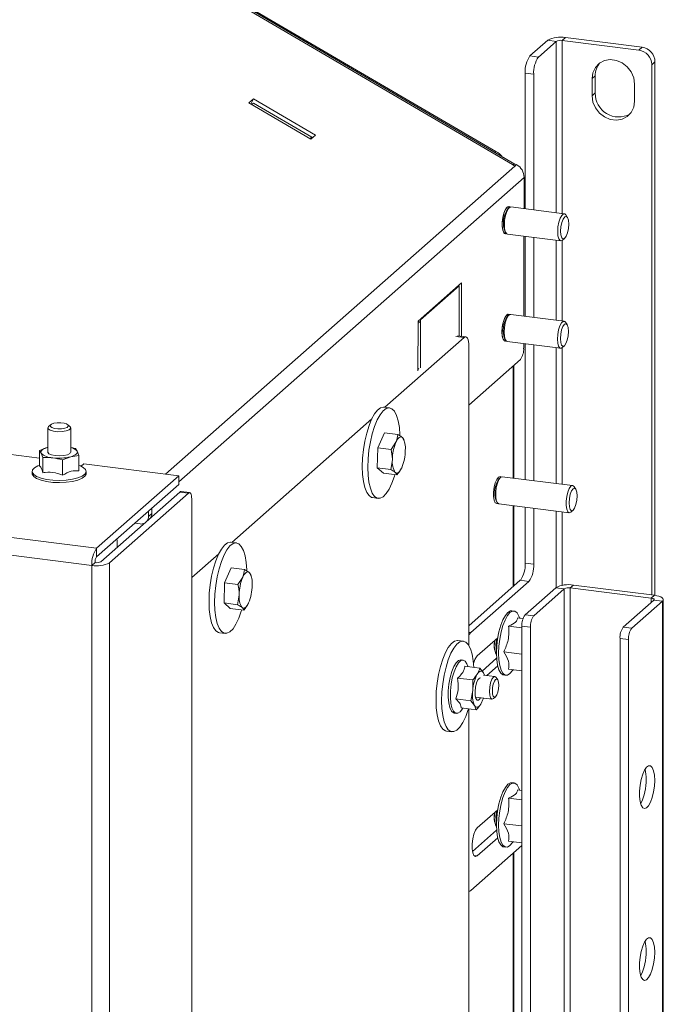
# Model space of a CAD drawing. Units: millimetres. Extents: x 223 to 4254, y 131 to 5783.
# Drawn here: x 3635 to 3776, y 4622 to 4838 of the extents above; entities that cross this region are included whole.
import ezdxf

# ---------------------------------------------------------------- set-up
doc = ezdxf.new("R2010")
doc.units = ezdxf.units.MM

msp = doc.modelspace()

# ---------------------------------------------------------------- linework, layer by layer
at = {"linetype": 'Continuous', "lineweight": 15, "ltscale": 20}
for p, q in [((3743.73, 4806.58), (3186.66, 5133.06)), ((3186.86, 5132.57), (3743.26, 4806.49)), ((3560.08, 4914.21), (3739.57, 4809.41)), ((3750.95, 4833.77), (3747.06, 4830.34)), ((3752.82, 4833.53), (3748.93, 4830.1)), ((3752.82, 4833.53), (3750.95, 4833.77)), ((3752.82, 4795.95), (3752.82, 4833.53)), ((3754.82, 4834.35), (3754.11, 4833.73)), ((3770.95, 4831.6), (3754.11, 4833.73)), ((3754.11, 4795.79), (3754.11, 4833.73)), ((3771.66, 4832.23), (3754.82, 4834.35)), ((3770.95, 4831.6), (3771.66, 4832.23)), ((3747.06, 4830.34), (3748.93, 4830.1)), ((3774.46, 4829.05), (3773.76, 4828.42)), ((3773.76, 4712.11), (3773.76, 4828.42)), ((3774.46, 4712.02), (3774.46, 4829.05)), ((3747.87, 4826.34), (3746, 4826.57)), ((3746, 4796.83), (3746, 4826.57)), ((3747.87, 4796.59), (3747.87, 4826.34)), ((3761.37, 4825.98), (3760.66, 4825.36)), ((3760.66, 4825.36), (3760.66, 4821.59)), ((3761.37, 4825.98), (3761.37, 4822.21)), ((3770.01, 4820.41), (3770.01, 4824.18)), ((3761.37, 4822.21), (3760.66, 4821.59)), ((3685.4, 4820.03), (3686.46, 4820.96)), ((3699.01, 4812.05), (3685.4, 4820.03)), ((3685.87, 4819.75), (3686.46, 4820.96)), ((3686.04, 4819.65), (3686.44, 4820)), ((3686.44, 4820), (3699.2, 4812.52)), ((3686.46, 4820.96), (3700.07, 4812.98)), ((3699.2, 4812.52), (3698.81, 4812.17)), ((3699.2, 4812.52), (3698.98, 4812.06)), ((3700.07, 4812.98), (3699.01, 4812.05)), ((3739.3, 4809.17), (3739.57, 4809.41)), ((3743.77, 4806.19), (3667.18, 4738.63)), ((3743.77, 4806.19), (3743.26, 4806.49)), ((3744.12, 4806.5), (3743.77, 4806.19)), ((3745.76, 4803.71), (3670.08, 4736.96)), ((3745.75, 4796.86), (3745.76, 4803.71)), ((3742.51, 4797.08), (3742.28, 4796.87)), ((3754.58, 4795.73), (3742.89, 4797.23)), ((3755.25, 4794.97), (3754.9, 4795.49)), ((3741.62, 4791.77), (3741.8, 4791.51)), ((3742.12, 4791.27), (3753.82, 4789.77)), ((3745.73, 4790.81), (3745.69, 4773.3)), ((3746, 4773.26), (3746, 4790.78)), ((3747.87, 4773.02), (3747.87, 4790.54)), ((3752.82, 4772.38), (3752.82, 4789.9)), ((3754.11, 4772.21), (3754.11, 4789.86)), ((3754.19, 4789.92), (3754.66, 4790.33)), ((3732.05, 4780.57), (3722.51, 4772.15)), ((3731.51, 4779.94), (3723.04, 4772.48)), ((3731.37, 4779.96), (3731.51, 4779.94)), ((3731.51, 4768.91), (3731.51, 4779.94)), ((3732.03, 4768.84), (3732.05, 4780.57)), ((3722.9, 4772.49), (3723.04, 4772.48)), ((3723.04, 4772.48), (3723.04, 4772.01)), ((3742.46, 4773.52), (3742.22, 4773.31)), ((3754.53, 4772.16), (3742.83, 4773.66)), ((3722.51, 4772.15), (3722.48, 4761.31)), ((3722.51, 4772.07), (3723.04, 4772.01)), ((3723.04, 4772.01), (3723.04, 4761.94)), ((3755.2, 4771.41), (3754.85, 4771.93)), ((3715.26, 4753.28), (3732.6, 4768.58)), ((3730.82, 4768.8), (3732.6, 4768.58)), ((3732.97, 4768.72), (3731.19, 4768.95)), ((3741.57, 4768.21), (3741.74, 4767.95)), ((3733.66, 4766.68), (3733.66, 4701.13)), ((3742.07, 4767.71), (3753.76, 4766.21)), ((3745.68, 4767.25), (3745.68, 4766.25)), ((3746, 4737.42), (3746, 4767.21)), ((3747.87, 4737.18), (3747.87, 4766.97)), ((3752.82, 4736.56), (3752.82, 4766.33)), ((3754.11, 4736.4), (3754.11, 4766.34)), ((3754.13, 4766.36), (3754.6, 4766.77)), ((3744.97, 4763.74), (3733.66, 4753.76)), ((3722.48, 4761.54), (3722.72, 4761.76)), ((3743.35, 4762.31), (3743.35, 4737.75)), ((3743.54, 4737.73), (3743.54, 4762.48)), ((3716.29, 4753.15), (3715.07, 4753.31)), ((3681.67, 4723.66), (3712.4, 4750.76)), ((3641.37, 4748.76), (3641.37, 4743.3)), ((3642, 4749.46), (3641.53, 4749.05)), ((3646.21, 4749.05), (3645.74, 4749.46)), ((3646.37, 4743.43), (3646.37, 4748.76)), ((3713.67, 4744.41), (3715.13, 4747.66)), ((3715.13, 4747.66), (3718.06, 4747.29)), ((3617.21, 4744.93), (3639.51, 4742.12)), ((3641.3, 4744.48), (3639.51, 4743.78)), ((3641.3, 4744.48), (3641.37, 4744.5)), ((3647.78, 4743.66), (3647.41, 4744.21)), ((3713.58, 4739.98), (3713.67, 4744.41)), ((3713.67, 4744.41), (3716.61, 4744.04)), ((3716.61, 4744.04), (3717.67, 4745.62)), ((3719.51, 4745.86), (3719.41, 4746.21)), ((3639.51, 4743.78), (3639.88, 4743.23)), ((3639.51, 4740.45), (3639.51, 4743.78)), ((3639.88, 4743.23), (3640.26, 4742.26)), ((3640.26, 4738.93), (3640.26, 4742.26)), ((3644.58, 4741.72), (3646.37, 4742.42)), ((3646.37, 4742.42), (3648.15, 4742.69)), ((3648.15, 4742.69), (3647.78, 4743.66)), ((3648.15, 4739.36), (3648.15, 4742.69)), ((3639.51, 4740.56), (3639.17, 4740.41)), ((3644.58, 4738.38), (3644.58, 4741.72)), ((3648.5, 4740.41), (3648.15, 4740.56)), ((3648.65, 4740.34), (3649.27, 4740.89)), ((3649.27, 4740.89), (3670.08, 4738.26)), ((3713.58, 4739.98), (3716.52, 4739.61)), ((3714.95, 4738.81), (3713.58, 4739.98)), ((3716.52, 4739.61), (3716.9, 4741.78)), ((3637.93, 4739.2), (3637.93, 4738.73)), ((3649.73, 4738.73), (3649.73, 4739.2)), ((3670.08, 4738.26), (3652.05, 4722.36)), ((3670.08, 4738.26), (3670.08, 4736.38)), ((3714.95, 4738.81), (3717.88, 4738.44)), ((3740.6, 4737.9), (3740.37, 4737.7)), ((3756.41, 4736.11), (3740.98, 4738.05)), ((3670.08, 4736.38), (3652.05, 4720.48)), ((3757.09, 4735.35), (3756.74, 4735.87)), ((3652.99, 4719.42), (3670.31, 4734.69)), ((3672.18, 4734.46), (3654.86, 4719.18)), ((3670.31, 4734.69), (3672.18, 4734.46)), ((3672.43, 4734.56), (3670.56, 4734.79)), ((3712.57, 4733.46), (3713.79, 4733.31)), ((3672.89, 4733.2), (3672.89, 4257.46)), ((3739.73, 4732.59), (3739.9, 4732.33)), ((3740.23, 4732.1), (3755.66, 4730.15)), ((3743.35, 4731.7), (3743.35, 4713.93)), ((3743.54, 4714.1), (3743.54, 4731.68)), ((3746, 4719.09), (3746, 4731.37)), ((3652.05, 4722.36), (3587.51, 4730.49)), ((3663.44, 4730.52), (3663.44, 4729.34)), ((3663.44, 4729.34), (3664.15, 4729.97)), ((3664.15, 4729.97), (3664.15, 4731.14)), ((3747.87, 4718.86), (3747.87, 4731.13)), ((3752.82, 4713.78), (3752.82, 4730.51)), ((3754.11, 4714.23), (3754.11, 4730.35)), ((3756.04, 4730.3), (3756.51, 4730.71)), ((3661.57, 4727.69), (3660.4, 4727.84)), ((3586.45, 4726.73), (3650.99, 4718.6)), ((3656.53, 4723.87), (3656.53, 4722.54)), ((3682.7, 4723.53), (3681.48, 4723.69)), ((3652.05, 4720.48), (3652.05, 4722.36)), ((3672.89, 4715.92), (3678.81, 4721.14)), ((3651.7, 4719.22), (3650.99, 4718.6)), ((3650.99, 4718.6), (3650.99, 4596.65)), ((3654.86, 4719.18), (3654.86, 4597.23)), ((3746, 4719.09), (3747.87, 4718.86)), ((3680.08, 4714.79), (3681.54, 4718.04)), ((3681.54, 4718.04), (3684.48, 4717.67)), ((3685.93, 4716.23), (3685.83, 4716.59)), ((3679.99, 4710.36), (3680.08, 4714.79)), ((3680.08, 4714.79), (3683.02, 4714.42)), ((3683.02, 4714.42), (3684.08, 4716)), ((3733.66, 4705.38), (3744.94, 4715.33)), ((3734.08, 4703.87), (3746.81, 4715.09)), ((3746.81, 4715.09), (3744.94, 4715.33)), ((3756.58, 4714.28), (3755.87, 4713.66)), ((3774.35, 4712.04), (3756.58, 4714.28)), ((3682.93, 4709.99), (3683.31, 4712.16)), ((3752.71, 4713.7), (3745.99, 4707.77)), ((3754.58, 4713.46), (3747.87, 4707.54)), ((3754.58, 4713.46), (3752.71, 4713.7)), ((3754.58, 4713.46), (3754.58, 4345.39)), ((3773.64, 4711.42), (3755.87, 4713.66)), ((3755.87, 4713.66), (3755.87, 4345.23)), ((3773.64, 4711.42), (3774.35, 4712.04)), ((3679.99, 4710.36), (3682.93, 4709.99)), ((3681.36, 4709.18), (3679.99, 4710.36)), ((3767.51, 4705.06), (3774.23, 4710.99)), ((3769.38, 4704.83), (3776.1, 4710.75)), ((3773.64, 4711.42), (3773.64, 4710.47)), ((3776.1, 4710.75), (3774.23, 4710.99)), ((3776.1, 4710.75), (3776.1, 4349.94)), ((3776.29, 4350.11), (3776.29, 4711.1)), ((3681.36, 4709.18), (3684.3, 4708.81)), ((3743.57, 4708.6), (3743.1, 4708.66)), ((3745.99, 4707.77), (3747.87, 4707.54)), ((3744.42, 4707.08), (3745.54, 4706.94)), ((3678.98, 4703.84), (3680.2, 4703.69)), ((3733.66, 4703.92), (3734.08, 4703.87)), ((3742.38, 4705.28), (3745.29, 4704.91)), ((3747.16, 4705.03), (3745.29, 4705.26)), ((3745.29, 4705.26), (3745.29, 4346.57)), ((3747.16, 4705.03), (3747.16, 4346.33)), ((3767.51, 4705.06), (3769.38, 4704.83)), ((3732.46, 4701.97), (3731.24, 4702.12)), ((3733.66, 4701.13), (3733.66, 4701.01)), ((3739.98, 4702.71), (3735.5, 4698.75)), ((3768.67, 4702.32), (3766.8, 4702.55)), ((3766.8, 4702.55), (3766.8, 4343.86)), ((3768.67, 4702.32), (3768.67, 4343.8)), ((3741.36, 4699.66), (3745.29, 4699.17)), ((3732.41, 4697.84), (3731.95, 4697.9)), ((3736.56, 4695.44), (3739.75, 4698.25)), ((3732.77, 4696.48), (3736.07, 4696.06)), ((3733.48, 4696.39), (3733.46, 4696.47)), ((3736.87, 4695.04), (3736.07, 4696.06)), ((3739.37, 4694.23), (3736.84, 4694.55)), ((3737.07, 4694.52), (3736.87, 4695.04)), ((3737.58, 4694.46), (3739.98, 4696.58)), ((3741.33, 4694.57), (3741.8, 4694.51)), ((3742.38, 4695.85), (3745.29, 4695.48)), ((3731.2, 4693.9), (3734.5, 4693.48)), ((3734.5, 4693.48), (3734.51, 4691.17)), ((3739.99, 4693.52), (3739.64, 4694.03)), ((3734.51, 4691.17), (3734.11, 4688.9)), ((3730.8, 4689.32), (3734.11, 4688.9)), ((3734.11, 4688.9), (3734.9, 4687.88)), ((3735.09, 4689.73), (3738.74, 4689.27)), ((3739.05, 4689.39), (3739.52, 4689.81)), ((3730.47, 4686.2), (3730.94, 4686.14)), ((3731.97, 4687.33), (3735.28, 4686.91)), ((3732.29, 4687.21), (3732.33, 4687.28)), ((3733.66, 4687.12), (3733.66, 4606.85)), ((3734.9, 4687.88), (3735.28, 4686.91)), ((3728.74, 4682.28), (3729.96, 4682.13)), ((3743.57, 4670.89), (3743.1, 4670.94)), ((3744.42, 4669.36), (3745.29, 4669.26)), ((3742.38, 4667.56), (3745.29, 4667.2)), ((3739.98, 4665), (3735.5, 4661.04)), ((3734.44, 4655.86), (3739.75, 4660.54)), ((3741.36, 4661.95), (3745.29, 4661.46)), ((3735.5, 4654.91), (3739.98, 4658.87)), ((3742.38, 4658.14), (3745.29, 4657.77)), ((3745.29, 4657.18), (3734.08, 4647.3)), ((3741.33, 4656.86), (3741.8, 4656.8)), ((3743.54, 4417.74), (3743.54, 4655.64)), ((3734.74, 4655.01), (3735.5, 4654.91)), ((3743.35, 4655.47), (3743.35, 4417.76)), ((3733.66, 4647.16), (3733.71, 4647.15))]:
    msp.add_line(p, q, dxfattribs=at)
at = {"linetype": 'Continuous', "lineweight": 15, "ltscale": 20, "flags": 128}
for points in [[(3770.01, 4824.18), (3769.82, 4825.53), (3769.27, 4826.82), (3768.4, 4827.95), (3767.28, 4828.81), (3766, 4829.35), (3764.67, 4829.52), (3763.39, 4829.3), (3762.27, 4828.72), (3761.4, 4827.81), (3760.85, 4826.66), (3760.66, 4825.36)], [(3760.66, 4821.59), (3760.85, 4820.23), (3761.4, 4818.94), (3762.27, 4817.82), (3763.39, 4816.95), (3764.67, 4816.42), (3766, 4816.25), (3767.28, 4816.46), (3768.4, 4817.05), (3769.27, 4817.95), (3769.82, 4819.1), (3770.01, 4820.41)], [(3742.64, 4797.17), (3742.57, 4797.23), (3742.23, 4797.26), (3741.86, 4796.93), (3741.51, 4796.29), (3741.23, 4795.41), (3741.04, 4794.4), (3740.98, 4793.38), (3741.04, 4792.46), (3741.22, 4791.78), (3741.5, 4791.39), (3741.85, 4791.36), (3741.9, 4791.39)], [(3741.9, 4791.39), (3741.67, 4791.33), (3741.35, 4791.54), (3741.12, 4792.09), (3740.99, 4792.9), (3740.99, 4793.88), (3741.12, 4794.91), (3741.36, 4795.88), (3741.68, 4796.65), (3742.04, 4797.14)], [(3742.89, 4797.23), (3742.7, 4797.2), (3742.33, 4796.87), (3741.98, 4796.23), (3741.7, 4795.35), (3741.51, 4794.34), (3741.45, 4793.32), (3741.51, 4792.4), (3741.69, 4791.72), (3741.97, 4791.33), (3742.12, 4791.27)], [(3742.04, 4797.14), (3742.41, 4797.29), (3742.64, 4797.17)], [(3754.9, 4795.49), (3754.73, 4795.67), (3754.39, 4795.7), (3754.02, 4795.37), (3753.67, 4794.73), (3753.39, 4793.85), (3753.2, 4792.84), (3753.14, 4791.81), (3753.2, 4790.9), (3753.38, 4790.22), (3753.66, 4789.83), (3754.01, 4789.8), (3754.19, 4789.92)], [(3755.55, 4793.47), (3755.48, 4794.31), (3755.3, 4794.91), (3755.01, 4795.16), (3754.67, 4795.05), (3754.33, 4794.57), (3754.05, 4793.8), (3753.85, 4792.87), (3753.78, 4791.91), (3753.85, 4791.07), (3754.04, 4790.47), (3754.32, 4790.21), (3754.66, 4790.33), (3755, 4790.81), (3755.29, 4791.57), (3755.48, 4792.51), (3755.55, 4793.47)], [(3742.59, 4773.61), (3742.52, 4773.66), (3742.17, 4773.69), (3741.81, 4773.37), (3741.46, 4772.73), (3741.17, 4771.85), (3740.99, 4770.84), (3740.92, 4769.81), (3740.98, 4768.9), (3741.17, 4768.21), (3741.45, 4767.83), (3741.79, 4767.8), (3741.85, 4767.83)], [(3741.85, 4767.83), (3741.61, 4767.77), (3741.3, 4767.98), (3741.06, 4768.52), (3740.94, 4769.34), (3740.94, 4770.32), (3741.07, 4771.35), (3741.31, 4772.31), (3741.63, 4773.08), (3741.99, 4773.57), (3742.35, 4773.72), (3742.59, 4773.61)], [(3742.83, 4773.66), (3742.64, 4773.63), (3742.27, 4773.31), (3741.93, 4772.67), (3741.64, 4771.79), (3741.46, 4770.78), (3741.39, 4769.75), (3741.45, 4768.84), (3741.63, 4768.15), (3741.91, 4767.77), (3742.07, 4767.71)], [(3723.04, 4772.01), (3722.62, 4771.78), (3722.51, 4771.74)], [(3754.85, 4771.93), (3754.68, 4772.1), (3754.33, 4772.13), (3753.97, 4771.81), (3753.62, 4771.17), (3753.33, 4770.29), (3753.15, 4769.27), (3753.08, 4768.25), (3753.14, 4767.34), (3753.33, 4766.65), (3753.61, 4766.27), (3753.95, 4766.24), (3754.13, 4766.36)], [(3755.49, 4769.91), (3755.43, 4770.75), (3755.24, 4771.34), (3754.95, 4771.6), (3754.62, 4771.48), (3754.28, 4771), (3753.99, 4770.24), (3753.8, 4769.31), (3753.73, 4768.35), (3753.79, 4767.5), (3753.98, 4766.91), (3754.27, 4766.65), (3754.61, 4766.77), (3754.94, 4767.25), (3755.23, 4768.01), (3755.43, 4768.94), (3755.49, 4769.91)], [(3732.6, 4768.58), (3732.8, 4768.7), (3733, 4768.72), (3733.19, 4768.62), (3733.35, 4768.41), (3733.48, 4768.1), (3733.58, 4767.69), (3733.64, 4767.22), (3733.66, 4766.68)], [(3710.28, 4740.27), (3710.35, 4742.11), (3710.54, 4744), (3710.84, 4745.86), (3711.26, 4747.64), (3711.77, 4749.26), (3712.35, 4750.67), (3712.99, 4751.81), (3713.65, 4752.66), (3714.32, 4753.16), (3714.98, 4753.32), (3715.07, 4753.31)], [(3711.5, 4740.11), (3711.56, 4741.96), (3711.75, 4743.84), (3712.06, 4745.71), (3712.48, 4747.48), (3712.98, 4749.1), (3713.57, 4750.51), (3714.2, 4751.66), (3714.87, 4752.5), (3715.54, 4753.01), (3716.19, 4753.16), (3716.8, 4752.96), (3717.35, 4752.4), (3717.81, 4751.51), (3718.18, 4750.32), (3718.43, 4748.88), (3718.55, 4747.23), (3718.56, 4747.05)], [(3641.53, 4749.05), (3641.4, 4748.89), (3641.44, 4748.56), (3641.85, 4748.27)], [(3641.85, 4748.27), (3642.57, 4748.05), (3643.48, 4747.93), (3644.46, 4747.95), (3645.34, 4748.08), (3646, 4748.32), (3646.34, 4748.63), (3646.3, 4748.95), (3646.21, 4749.05)], [(3642.25, 4748.84), (3642.83, 4748.66), (3643.56, 4748.57), (3644.34, 4748.58), (3645.05, 4748.69), (3645.58, 4748.88), (3645.84, 4749.13), (3645.81, 4749.39), (3645.48, 4749.62), (3644.91, 4749.8), (3644.18, 4749.89), (3643.4, 4749.88), (3642.69, 4749.77), (3642.16, 4749.58), (3641.89, 4749.33), (3641.93, 4749.07), (3642.25, 4748.84)], [(3719.08, 4746.66), (3718.92, 4746.76), (3718.75, 4746.79), (3718.57, 4746.76), (3718.39, 4746.65), (3718.2, 4746.49), (3718.02, 4746.26), (3717.84, 4745.97), (3717.67, 4745.62)], [(3639.88, 4743.23), (3639.83, 4743.41), (3639.85, 4743.58), (3639.94, 4743.75), (3640.09, 4743.92), (3640.31, 4744.08), (3640.58, 4744.23), (3640.92, 4744.36), (3641.3, 4744.48)], [(3646.33, 4743.45), (3646.17, 4743.15), (3645.65, 4742.88), (3644.86, 4742.69), (3643.91, 4742.61), (3642.95, 4742.67), (3642.12, 4742.84), (3641.55, 4743.1), (3641.33, 4743.42), (3641.37, 4743.59)], [(3647.78, 4743.66), (3647.83, 4743.49), (3647.81, 4743.31), (3647.73, 4743.14), (3647.57, 4742.98), (3647.36, 4742.82), (3647.08, 4742.67), (3646.75, 4742.53), (3646.37, 4742.42)], [(3639.17, 4740.41), (3638.45, 4740.01), (3638.02, 4739.54), (3637.95, 4739.05), (3638.25, 4738.57), (3638.9, 4738.13), (3639.86, 4737.75), (3641.07, 4737.47), (3642.45, 4737.29), (3643.92, 4737.24), (3645.39, 4737.31), (3646.75, 4737.5), (3647.94, 4737.79), (3648.86, 4738.18), (3649.47, 4738.63), (3649.73, 4739.11), (3649.61, 4739.6), (3649.13, 4740.07), (3648.5, 4740.41)], [(3712.57, 4733.46), (3712.35, 4733.51), (3711.77, 4733.9), (3711.26, 4734.62), (3710.84, 4735.67), (3710.54, 4736.99), (3710.35, 4738.54), (3710.28, 4740.27)], [(3717.45, 4738.49), (3717.35, 4738.15), (3716.8, 4736.63), (3716.19, 4735.34), (3715.54, 4734.34), (3714.87, 4733.67), (3714.2, 4733.34), (3713.57, 4733.36), (3712.98, 4733.74), (3712.48, 4734.47), (3712.06, 4735.51), (3711.75, 4736.83), (3711.56, 4738.39), (3711.5, 4740.11)], [(3717.54, 4738.98), (3717.7, 4738.88), (3717.87, 4738.85), (3718.05, 4738.88), (3718.23, 4738.99), (3718.42, 4739.15), (3718.6, 4739.39), (3718.78, 4739.68), (3718.95, 4740.02)], [(3649.73, 4738.73), (3649.73, 4738.64), (3649.47, 4738.15), (3648.86, 4737.71), (3647.94, 4737.32), (3646.75, 4737.02), (3645.39, 4736.84), (3643.92, 4736.77), (3642.45, 4736.82), (3641.07, 4737), (3639.86, 4737.28), (3638.9, 4737.65), (3638.25, 4738.1), (3637.95, 4738.58), (3637.93, 4738.73)], [(3740, 4732.21), (3739.77, 4732.15), (3739.45, 4732.36), (3739.22, 4732.91), (3739.09, 4733.72), (3739.09, 4734.7), (3739.22, 4735.74), (3739.45, 4736.7), (3739.77, 4737.47), (3740.14, 4737.96), (3740.5, 4738.11), (3740.73, 4738)], [(3740.14, 4737.96), (3739.77, 4737.47), (3739.45, 4736.7), (3739.22, 4735.74), (3739.09, 4734.7), (3739.09, 4733.72), (3739.22, 4732.91), (3739.45, 4732.36), (3739.77, 4732.15), (3740, 4732.21)], [(3740.6, 4737.9), (3740.24, 4737.41), (3739.92, 4736.64), (3739.68, 4735.68), (3739.56, 4734.64), (3739.56, 4733.66), (3739.68, 4732.85), (3739.92, 4732.31), (3740.23, 4732.1)], [(3740.73, 4738), (3740.5, 4738.11), (3740.14, 4737.96)], [(3740.98, 4738.05), (3740.97, 4738.05), (3740.6, 4737.9)], [(3756.04, 4735.96), (3755.67, 4735.47), (3755.36, 4734.69), (3755.12, 4733.73), (3754.99, 4732.7), (3754.99, 4731.72), (3755.12, 4730.9), (3755.36, 4730.36), (3755.67, 4730.15), (3756.04, 4730.3), (3756.04, 4730.3)], [(3756.51, 4735.43), (3756.17, 4734.95), (3755.88, 4734.19), (3755.69, 4733.25), (3755.62, 4732.29), (3755.69, 4731.45), (3755.88, 4730.85), (3756.17, 4730.59), (3756.51, 4730.71), (3756.84, 4731.19), (3757.13, 4731.95), (3757.32, 4732.89), (3757.39, 4733.85), (3757.32, 4734.69), (3757.13, 4735.29), (3756.84, 4735.55), (3756.51, 4735.43)], [(3756.74, 4735.87), (3756.72, 4735.9), (3756.4, 4736.11), (3756.04, 4735.96)], [(3670.56, 4734.79), (3670.45, 4734.78), (3670.31, 4734.69)], [(3672.18, 4734.46), (3672.32, 4734.54), (3672.45, 4734.55), (3672.57, 4734.49), (3672.68, 4734.35), (3672.77, 4734.14), (3672.84, 4733.87), (3672.88, 4733.55), (3672.89, 4733.2)], [(3676.7, 4710.65), (3676.76, 4712.49), (3676.95, 4714.37), (3677.26, 4716.24), (3677.67, 4718.01), (3678.18, 4719.64), (3678.76, 4721.05), (3679.4, 4722.19), (3680.06, 4723.03), (3680.73, 4723.54), (3681.39, 4723.69), (3681.48, 4723.69)], [(3677.91, 4710.49), (3677.98, 4712.33), (3678.17, 4714.22), (3678.47, 4716.09), (3678.89, 4717.86), (3679.4, 4719.48), (3679.98, 4720.89), (3680.61, 4722.04), (3681.28, 4722.88), (3681.95, 4723.39), (3682.6, 4723.54), (3683.22, 4723.34), (3683.76, 4722.78), (3684.23, 4721.89), (3684.59, 4720.7), (3684.84, 4719.26), (3684.97, 4717.61), (3684.97, 4717.43)], [(3685.49, 4717.04), (3685.33, 4717.14), (3685.16, 4717.17), (3684.98, 4717.14), (3684.8, 4717.03), (3684.61, 4716.86), (3684.43, 4716.63), (3684.25, 4716.34), (3684.08, 4716)], [(3776.1, 4710.75), (3776.25, 4710.94), (3776.29, 4711.14), (3776.21, 4711.33), (3776.03, 4711.52), (3775.73, 4711.69), (3775.34, 4711.83), (3774.88, 4711.95), (3774.35, 4712.04)], [(3678.98, 4703.84), (3678.76, 4703.89), (3678.18, 4704.28), (3677.67, 4705), (3677.26, 4706.04), (3676.95, 4707.37), (3676.76, 4708.92), (3676.7, 4710.65)], [(3683.86, 4708.86), (3683.76, 4708.53), (3683.22, 4707.01), (3682.6, 4705.72), (3681.95, 4704.72), (3681.28, 4704.05), (3680.61, 4703.71), (3679.98, 4703.74), (3679.4, 4704.12), (3678.89, 4704.85), (3678.47, 4705.89), (3678.17, 4707.21), (3677.98, 4708.77), (3677.91, 4710.49)], [(3683.95, 4709.36), (3684.11, 4709.26), (3684.28, 4709.23), (3684.46, 4709.26), (3684.64, 4709.36), (3684.83, 4709.53), (3685.01, 4709.76), (3685.19, 4710.05), (3685.36, 4710.4)], [(3774.23, 4710.99), (3774.28, 4711.05), (3774.29, 4711.11), (3774.27, 4711.18), (3774.2, 4711.24), (3774.1, 4711.3), (3773.98, 4711.35), (3773.82, 4711.39), (3773.64, 4711.42)], [(3741.33, 4694.57), (3741.13, 4694.62), (3740.65, 4695), (3740.25, 4695.71), (3739.95, 4696.71), (3739.77, 4697.96), (3739.71, 4699.4), (3739.77, 4700.94), (3739.95, 4702.52), (3740.25, 4704.05), (3740.65, 4705.47), (3741.13, 4706.68), (3741.66, 4707.65), (3742.22, 4708.31)], [(3742.68, 4708.25), (3742.13, 4707.59), (3741.59, 4706.62), (3741.12, 4705.41), (3740.72, 4704), (3740.42, 4702.46), (3740.24, 4700.88), (3740.17, 4699.34), (3740.24, 4697.91), (3740.42, 4696.65), (3740.72, 4695.65), (3741.12, 4694.94), (3741.59, 4694.56), (3742.13, 4694.53), (3742.68, 4694.86), (3743.24, 4695.52), (3743.35, 4695.69)], [(3742.22, 4708.31), (3742.77, 4708.63), (3743.1, 4708.66)], [(3744.82, 4706.94), (3744.65, 4707.46), (3744.25, 4708.17), (3743.77, 4708.54), (3743.24, 4708.57), (3742.68, 4708.25)], [(3731.24, 4702.12), (3731.15, 4702.13), (3730.5, 4701.98), (3729.83, 4701.47), (3729.16, 4700.63), (3728.52, 4699.48), (3727.94, 4698.07), (3727.43, 4696.45), (3727.02, 4694.68), (3726.71, 4692.81), (3726.52, 4690.93), (3726.46, 4689.09)], [(3734.72, 4696.23), (3734.6, 4697.7), (3734.35, 4699.14), (3733.99, 4700.33), (3733.52, 4701.22), (3732.98, 4701.77), (3732.37, 4701.98), (3731.71, 4701.83), (3731.04, 4701.32), (3730.38, 4700.48), (3729.74, 4699.33), (3729.16, 4697.92), (3728.65, 4696.3), (3728.24, 4694.52), (3727.93, 4692.66), (3727.74, 4690.77), (3727.67, 4688.93)], [(3730.47, 4686.2), (3730.26, 4686.26), (3729.82, 4686.67), (3729.48, 4687.42), (3729.24, 4688.45), (3729.13, 4689.72), (3729.15, 4691.13), (3729.3, 4692.59), (3729.57, 4694.03), (3729.94, 4695.34), (3730.39, 4696.44), (3730.89, 4697.27), (3731.41, 4697.77), (3731.92, 4697.91), (3731.95, 4697.9)], [(3733.46, 4696.47), (3733.25, 4697.04), (3732.86, 4697.62), (3732.39, 4697.85), (3731.88, 4697.71), (3731.36, 4697.21), (3730.86, 4696.38), (3730.41, 4695.28), (3730.03, 4693.97), (3729.77, 4692.54), (3729.62, 4691.07), (3729.6, 4689.66), (3729.71, 4688.39), (3729.95, 4687.36), (3730.29, 4686.61), (3730.72, 4686.2), (3731.21, 4686.16), (3731.73, 4686.48), (3732.25, 4687.15), (3732.25, 4687.15)], [(3735.5, 4694.74), (3735.68, 4695.01), (3735.86, 4695.21), (3736.05, 4695.35), (3736.23, 4695.42), (3736.41, 4695.43), (3736.57, 4695.36), (3736.73, 4695.23), (3736.87, 4695.04)], [(3736.87, 4695.04), (3736.99, 4694.78), (3737.09, 4694.52)], [(3736.23, 4689.59), (3736.13, 4689.41), (3735.79, 4689.03), (3735.46, 4689.02), (3735.19, 4689.38), (3735.04, 4690.06), (3735.01, 4690.95), (3735.11, 4691.92), (3735.34, 4692.82), (3735.64, 4693.51), (3735.99, 4693.89), (3736.2, 4693.94)], [(3739.05, 4694.11), (3738.71, 4693.63), (3738.43, 4692.87), (3738.24, 4691.93), (3738.17, 4690.97), (3738.24, 4690.13), (3738.43, 4689.53), (3738.71, 4689.28), (3739.05, 4689.39), (3739.05, 4689.39)], [(3739.52, 4693.58), (3739.25, 4693.2), (3739.02, 4692.58), (3738.87, 4691.84), (3738.81, 4691.07), (3738.87, 4690.39), (3739.02, 4689.92), (3739.25, 4689.71), (3739.52, 4689.81), (3739.79, 4690.19), (3740.02, 4690.8), (3740.17, 4691.55), (3740.23, 4692.32), (3740.17, 4692.99), (3740.02, 4693.47), (3739.79, 4693.67), (3739.52, 4693.58)], [(3739.64, 4694.03), (3739.39, 4694.23), (3739.05, 4694.11)], [(3726.46, 4689.09), (3726.52, 4687.36), (3726.71, 4685.8), (3727.02, 4684.48), (3727.43, 4683.44), (3727.94, 4682.71), (3728.52, 4682.33), (3728.74, 4682.28)], [(3727.67, 4688.93), (3727.74, 4687.2), (3727.93, 4685.65), (3728.24, 4684.33), (3728.65, 4683.29), (3729.16, 4682.56), (3729.74, 4682.18), (3730.38, 4682.15), (3731.04, 4682.48), (3731.71, 4683.16), (3732.37, 4684.16), (3732.98, 4685.44), (3733.52, 4686.97), (3733.57, 4687.13)], [(3736.28, 4688.18), (3736.09, 4687.91), (3735.91, 4687.71), (3735.73, 4687.57), (3735.54, 4687.5), (3735.37, 4687.49), (3735.2, 4687.56), (3735.04, 4687.69), (3734.9, 4687.88)], [(3774.42, 4671.46), (3774.36, 4672.62), (3774.17, 4673.57), (3773.88, 4674.27), (3773.51, 4674.64), (3773.08, 4674.67), (3772.62, 4674.35), (3772.18, 4673.71), (3771.77, 4672.79), (3771.44, 4671.66), (3771.2, 4670.41), (3771.07, 4669.12), (3771.07, 4667.9), (3771.2, 4666.84), (3771.44, 4666.01), (3771.77, 4665.47), (3772.18, 4665.27), (3772.62, 4665.41), (3773.08, 4665.9), (3773.51, 4666.69), (3773.88, 4667.72), (3774.17, 4668.92), (3774.36, 4670.2), (3774.42, 4671.46)], [(3742.22, 4670.59), (3742.77, 4670.92), (3743.1, 4670.94)], [(3744.82, 4669.23), (3744.65, 4669.75), (3744.25, 4670.45), (3743.77, 4670.83), (3743.24, 4670.86), (3742.68, 4670.53)], [(3741.33, 4656.86), (3741.13, 4656.91), (3740.65, 4657.29), (3740.25, 4658), (3739.95, 4659), (3739.77, 4660.25), (3739.71, 4661.69), (3739.77, 4663.23), (3739.95, 4664.81), (3740.25, 4666.34), (3740.65, 4667.75), (3741.13, 4668.97), (3741.66, 4669.93), (3742.22, 4670.59)], [(3742.68, 4670.53), (3742.13, 4669.87), (3741.59, 4668.91), (3741.12, 4667.69), (3740.72, 4666.28), (3740.42, 4664.75), (3740.24, 4663.17), (3740.17, 4661.63), (3740.24, 4660.19), (3740.42, 4658.94), (3740.72, 4657.94), (3741.12, 4657.23), (3741.59, 4656.85), (3742.13, 4656.82), (3742.68, 4657.15), (3743.24, 4657.81), (3743.35, 4657.98)], [(3735.5, 4661.04), (3735.11, 4660.51), (3734.76, 4659.67), (3734.5, 4658.63), (3734.37, 4657.51), (3734.37, 4656.45), (3734.5, 4655.57), (3734.76, 4654.98), (3735.11, 4654.75), (3735.5, 4654.91)], [(3774.42, 4633.75), (3774.36, 4634.9), (3774.17, 4635.86), (3773.88, 4636.55), (3773.51, 4636.93), (3773.08, 4636.96), (3772.62, 4636.64), (3772.18, 4635.99), (3771.77, 4635.07), (3771.44, 4633.95), (3771.2, 4632.7), (3771.07, 4631.41), (3771.07, 4630.19), (3771.2, 4629.13), (3771.44, 4628.29), (3771.77, 4627.76), (3772.18, 4627.55), (3772.62, 4627.7), (3773.08, 4628.19), (3773.51, 4628.97), (3773.88, 4630.01), (3774.17, 4631.21), (3774.36, 4632.49), (3774.42, 4633.75)]]:
    msp.add_lwpolyline(points, dxfattribs=at)
at = {"linetype": 'Continuous', "lineweight": 15, "ltscale": 400}
for centre, radius, start, end in [((3753.71, 4828.55), 5.91, 79.2261, 117.8883), ((3753.74, 4831.79), 1.97, 79.2261, 117.8883), ((3770.48, 4828.36), 3.28, 1.0587, 81.7605), ((3771.19, 4828.99), 3.28, 1.0587, 81.7605), ((3751.9, 4826.94), 5.91, 144.9309, 183.5931), ((3753.77, 4826.71), 5.91, 144.9309, 183.5931), ((3765.56, 4826.05), 4.19, 138.8284, 180.9508), ((3766.51, 4822.1), 5.15, 178.7216, 298.6613), ((3736.73, 4804.57), 5.61, 39.624, 59.6257), ((3742.48, 4803.65), 3.29, 1.0235, 59.9652), ((3746.52, 4793.73), 5.28, 143.5098, 201.8596), ((3746.47, 4770.17), 5.28, 143.5098, 201.8596), ((3741.73, 4766.01), 3.95, 324.889, 3.4411), ((3715.68, 4744.41), 4.08, 352.2032, 33.4759), ((3645.99, 4742.19), 2.32, 39.4403, 80.4926), ((3727.36, 4741.67), 10.47, 157.826, 179.3926), ((3642.37, 4745.72), 3.52, 224.9714, 270.7042), ((3643.81, 4752.88), 10.77, 262.5487, 283.6968), ((3709.26, 4743.97), 10.47, 337.826, 359.3926), ((3720.94, 4741.23), 4.08, 172.2032, 213.4759), ((3744.55, 4734.58), 5.22, 143.2844, 202.354), ((3661.72, 4729.33), 1.72, 327.1115, 0.5653), ((3662.43, 4729.95), 1.72, 327.1115, 0.5653), ((3661.8, 4729.4), 1.72, 262.254, 295.7078), ((3652.51, 4723.9), 4.02, 359.6304, 7.1633), ((3656.89, 4718.97), 5.91, 144.9309, 183.5931), ((3653.66, 4719.35), 1.97, 144.9309, 183.5931), ((3652.09, 4724.4), 5.91, 259.2261, 297.8883), ((3652.07, 4721.16), 1.97, 259.2261, 297.8883), ((3740.11, 4718.72), 5.91, 324.9309, 3.5931), ((3741.98, 4718.49), 5.91, 324.9309, 3.5931), ((3682.09, 4714.79), 4.08, 352.2032, 33.4759), ((3693.78, 4712.05), 10.47, 157.826, 179.3926), ((3675.67, 4714.35), 10.47, 337.826, 359.3926), ((3755.47, 4708.48), 5.91, 79.2261, 117.8883), ((3687.35, 4711.61), 4.08, 172.2032, 213.4759), ((3755.5, 4711.72), 1.97, 79.2261, 117.8883), ((3749.22, 4705.51), 3.94, 144.9309, 183.5931), ((3751.09, 4705.27), 3.94, 144.9309, 183.5931), ((3735.64, 4702.34), 2.18, 135.3853, 155.1628), ((3770.73, 4702.8), 3.94, 144.9309, 183.5931), ((3772.6, 4702.56), 3.94, 144.9309, 183.5931), ((3743.36, 4701), 4.15, 163.5061, 208.4007), ((3743.74, 4701.04), 4.5, 165.3404, 206.5664), ((3746.35, 4701.07), 6.75, 167.6103, 190.1277), ((3748.44, 4700.83), 8.69, 167.7206, 180.6377), ((3738.58, 4696.18), 4.01, 140.1851, 167.2191), ((3743.37, 4690.66), 8.87, 152.5656, 176.7112), ((3740.67, 4690.23), 6.23, 171.3716, 202.1442), ((3731.04, 4691.18), 6.04, 330.2251, 343.9892), ((3765.43, 4671.94), 7.12, 358.0557, 15.8615), ((3761.24, 4671.43), 11.31, 333.0962, 1.3541), ((3743.36, 4663.28), 4.15, 163.5061, 208.4007), ((3743.74, 4663.32), 4.5, 165.3404, 206.5664), ((3746.35, 4663.35), 6.75, 167.6103, 190.1277), ((3748.44, 4663.12), 8.69, 167.7206, 180.6377), ((3733.76, 4647.58), 0.43, 256.3326, 319.2656), ((3765.43, 4634.23), 7.12, 358.0557, 15.8615), ((3761.24, 4633.72), 11.31, 333.0962, 1.3541)]:
    msp.add_arc(centre, radius, start, end, dxfattribs=at)
at = {"linetype": 'Continuous', "lineweight": 15, "ltscale": 20}
for points, knots in [([(3743.26, 4806.49), (3743.41, 4806.55), (3743.71, 4806.67), (3743.88, 4806.5), (3743.86, 4806.24), (3743.85, 4806.19)], [0, 0, 0, 0, 0.452951, 0.905902, 1, 1, 1, 1]), ([(3717.67, 4745.62), (3717.69, 4745.66), (3717.93, 4746.21), (3718, 4746.77), (3718.06, 4747.29)], [0, 0, 0, 0, 0.070185, 1, 1, 1, 1]), ([(3718.06, 4747.29), (3718.38, 4747.12), (3718.78, 4746.91), (3719.03, 4746.71), (3719.08, 4746.66)], [0, 0, 0, 0, 0.774392, 1, 1, 1, 1]), ([(3719.08, 4746.66), (3719.23, 4746.51), (3719.38, 4746.35), (3719.41, 4746.21), (3719.41, 4746.21)], [0, 0, 0, 0, 0.9887278, 1, 1, 1, 1]), ([(3647.41, 4744.21), (3647.38, 4744.22), (3647.03, 4744.33), (3646.69, 4744.39), (3646.37, 4744.45)], [0, 0, 0, 0, 0.087695, 1, 1, 1, 1]), ([(3640.26, 4742.26), (3640.42, 4742.27), (3641.13, 4742.3), (3641.86, 4742.25), (3642.42, 4742.2)], [0, 0, 0, 0, 0.226371, 1, 1, 1, 1]), ([(3642.42, 4742.2), (3643.11, 4742.08), (3643.84, 4741.94), (3644.55, 4741.72), (3644.58, 4741.72)], [0, 0, 0, 0, 0.957858, 1, 1, 1, 1]), ([(3716.9, 4741.78), (3716.9, 4741.84), (3716.91, 4742.58), (3716.75, 4743.34), (3716.61, 4744.04)], [0, 0, 0, 0, 0.070185, 1, 1, 1, 1]), ([(3639.51, 4740.45), (3639.64, 4740.35), (3639.89, 4740.17), (3640.14, 4739.32), (3640.26, 4738.93)], [0, 0, 0, 0, 0.534709, 1, 1, 1, 1]), ([(3718.95, 4740.02), (3718.93, 4739.98), (3718.68, 4739.43), (3718.27, 4738.92), (3717.88, 4738.44)], [0, 0, 0, 0, 0.070185, 1, 1, 1, 1]), ([(3640.26, 4738.93), (3640.44, 4738.95), (3641.32, 4739.09), (3642.81, 4739.04), (3644.06, 4738.58), (3644.58, 4738.38)], [0, 0, 0, 0, 0.127081, 0.6323, 1, 1, 1, 1]), ([(3644.58, 4738.38), (3645.22, 4738.73), (3646.41, 4739.39), (3647.6, 4739.37), (3648.15, 4739.36)], [0, 0, 0, 0, 0.534709, 1, 1, 1, 1]), ([(3717.54, 4738.98), (3717.48, 4739.03), (3717.23, 4739.23), (3716.83, 4739.44), (3716.52, 4739.61)], [0, 0, 0, 0, 0.225608, 1, 1, 1, 1]), ([(3717.88, 4738.44), (3717.88, 4738.47), (3717.85, 4738.64), (3717.68, 4738.83), (3717.54, 4738.98)], [0, 0, 0, 0, 0.203048, 1, 1, 1, 1]), ([(3684.08, 4716), (3684.1, 4716.04), (3684.34, 4716.59), (3684.41, 4717.15), (3684.48, 4717.67)], [0, 0, 0, 0, 0.070185, 1, 1, 1, 1]), ([(3684.48, 4717.67), (3684.79, 4717.5), (3685.19, 4717.28), (3685.44, 4717.08), (3685.49, 4717.04)], [0, 0, 0, 0, 0.774392, 1, 1, 1, 1]), ([(3685.49, 4717.04), (3685.64, 4716.88), (3685.8, 4716.73), (3685.82, 4716.59), (3685.82, 4716.59)], [0, 0, 0, 0, 0.988728, 1, 1, 1, 1]), ([(3683.31, 4712.16), (3683.31, 4712.21), (3683.32, 4712.96), (3683.16, 4713.72), (3683.02, 4714.42)], [0, 0, 0, 0, 0.070185, 1, 1, 1, 1]), ([(3683.95, 4709.36), (3683.89, 4709.4), (3683.65, 4709.61), (3683.24, 4709.82), (3682.93, 4709.99)], [0, 0, 0, 0, 0.225608, 1, 1, 1, 1]), ([(3685.36, 4710.4), (3685.34, 4710.36), (3685.09, 4709.81), (3684.68, 4709.29), (3684.3, 4708.81)], [0, 0, 0, 0, 0.070185, 1, 1, 1, 1]), ([(3684.3, 4708.81), (3684.29, 4708.85), (3684.27, 4709.01), (3684.09, 4709.21), (3683.95, 4709.36)], [0, 0, 0, 0, 0.203048, 1, 1, 1, 1]), ([(3744.42, 4707.08), (3744.34, 4706.84), (3744.13, 4706.29), (3743.27, 4705.69), (3742.54, 4705.35), (3742.38, 4705.28)], [0, 0, 0, 0, 0.359474, 0.862572, 1, 1, 1, 1]), ([(3742.38, 4705.28), (3742.42, 4704.25), (3742.48, 4702.32), (3741.72, 4700.51), (3741.36, 4699.66)], [0, 0, 0, 0, 0.534716, 1, 1, 1, 1]), ([(3741.36, 4699.66), (3741.76, 4698.95), (3742.51, 4697.63), (3742.42, 4696.41), (3742.38, 4695.85)], [0, 0, 0, 0, 0.534716, 1, 1, 1, 1]), ([(3732.77, 4696.48), (3732.75, 4696.36), (3732.67, 4695.8), (3732.27, 4694.9), (3731.51, 4694.19), (3731.2, 4693.9)], [0, 0, 0, 0, 0.127081, 0.6323, 1, 1, 1, 1]), ([(3735.5, 4694.74), (3735.21, 4694.33), (3734.91, 4693.91), (3734.52, 4693.5), (3734.5, 4693.48)], [0, 0, 0, 0, 0.957858, 1, 1, 1, 1]), ([(3736.07, 4696.06), (3736.04, 4695.96), (3735.91, 4695.52), (3735.68, 4695.08), (3735.5, 4694.74)], [0, 0, 0, 0, 0.226371, 1, 1, 1, 1]), ([(3731.2, 4693.9), (3731.3, 4693.06), (3731.49, 4691.49), (3731.02, 4690.01), (3730.8, 4689.32)], [0, 0, 0, 0, 0.534709, 1, 1, 1, 1]), ([(3730.8, 4689.32), (3731.18, 4688.94), (3731.9, 4688.24), (3731.95, 4687.62), (3731.97, 4687.33)], [0, 0, 0, 0, 0.534709, 1, 1, 1, 1]), ([(3735.28, 4686.91), (3735.3, 4686.93), (3735.68, 4687.34), (3735.99, 4687.77), (3736.28, 4688.18)], [0, 0, 0, 0, 0.042142, 1, 1, 1, 1]), ([(3736.28, 4688.18), (3736.45, 4688.52), (3736.69, 4688.95), (3736.82, 4689.4), (3736.85, 4689.5)], [0, 0, 0, 0, 0.773629, 1, 1, 1, 1]), ([(3744.42, 4669.36), (3744.34, 4669.13), (3744.13, 4668.57), (3743.27, 4667.97), (3742.54, 4667.64), (3742.38, 4667.56)], [0, 0, 0, 0, 0.359474, 0.862572, 1, 1, 1, 1]), ([(3742.38, 4667.56), (3742.42, 4666.53), (3742.48, 4664.61), (3741.72, 4662.79), (3741.36, 4661.95)], [0, 0, 0, 0, 0.534716, 1, 1, 1, 1]), ([(3741.36, 4661.95), (3741.76, 4661.24), (3742.51, 4659.92), (3742.42, 4658.7), (3742.38, 4658.14)], [0, 0, 0, 0, 0.534716, 1, 1, 1, 1])]:
    msp.add_open_spline(points, degree=3, knots=knots, dxfattribs=at)

doc.saveas('drawing.dxf')
